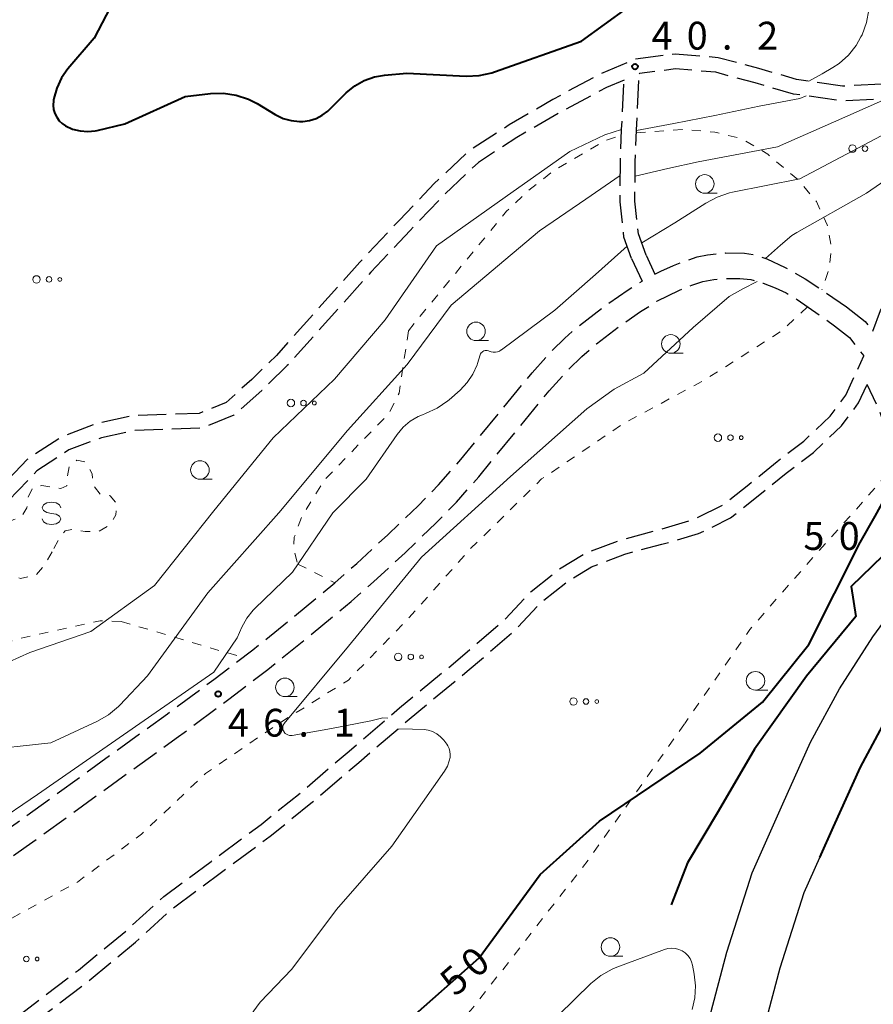
# Model space of a CAD drawing. Units: metres. Extents: x -82000 to -80000, y 31500 to 33000.
# Drawn here: x -80555 to -80440, y 31991 to 32123 of the extents above; entities that cross this region are included whole.
import ezdxf

# ---------------------------------------------------------------- set-up
doc = ezdxf.new("R2010")
doc.units = ezdxf.units.M
doc.linetypes.add('22106', pattern=[5, 3.75, -1.25])
doc.linetypes.add('26301', pattern=[2.5, 1.25, -1.25])
for name, color, linetype, lineweight in [('210100_道路縁(街区線)', 7, 'Continuous', 30), ('210600_庭園路等', 7, 'Continuous', 30), ('613000_さく(未分類)', 7, 'Continuous', 30), ('630100_植生界', 7, 'Continuous', 30), ('632300_芝地', 7, 'Continuous', 13), ('633100_広葉樹林', 7, 'Continuous', 13), ('634000_砂れき地(未分類)', 7, 'Continuous', 13), ('710100_等高線(計曲線)', 7, 'Continuous', 40), ('710200_等高線(主曲線)', 7, 'Continuous', 13), ('731200_図化機測定による標高点', 7, 'Continuous', 40)]:
    doc.layers.add(name, color=color, linetype=linetype, lineweight=lineweight)
doc.styles.add('Style-WORKING', font='MS Gothic.ttf')
doc.linetypes.add('26130', pattern='A,5,-1.875,[34,dgnlstyle-dm2500.shx,S=0.006,R=0,X=0,Y=0],-1.875', length=8.75)

msp = doc.modelspace()

# ---------------------------------------------------------------- linework, layer by layer
at = {"layer": '210100_道路縁(街区線)', "linetype": 'Continuous', "lineweight": 30, "flags": 128}
for points in [[(-80471.46, 31946.86), (-80464.27, 31980.91), (-80459.83, 31997.77), (-80456.4, 32008.46), (-80452.29, 32017.74), (-80448.53, 32026.05), (-80444.61, 32033.28), (-80440.14, 32040.29), (-80435.68, 32046.35), (-80430.72, 32052.32)], [(-80463.79, 31946.89), (-80456.97, 31979.18), (-80452.63, 31995.66), (-80449.38, 32005.79), (-80447.29, 32010.52)]]:
    msp.add_lwpolyline(points, dxfattribs=at)
at = {"layer": '210600_庭園路等', "linetype": '22106', "lineweight": 30, "flags": 128}
for points in [[(-80410.08, 32122.77), (-80411.81, 32122.25), (-80419.4, 32119.84), (-80425.46, 32117.91), (-80431.13, 32116.13), (-80437.41, 32114.85), (-80444.24, 32114.51), (-80450.41, 32115.41), (-80455.49, 32116.88), (-80460.98, 32118.35), (-80466.81, 32118.84), (-80472.13, 32118.15), (-80476.94, 32116.13), (-80483.29, 32112.71), (-80489.17, 32109.28), (-80494.57, 32105.8), (-80499.28, 32101.37), (-80503.99, 32096.44), (-80509.33, 32090.77), (-80520.57, 32078.21), (-80523.9, 32074.95), (-80527.37, 32071.88), (-80530.97, 32070.4), (-80534.91, 32070.27), (-80539.92, 32070.07), (-80544.75, 32069.05), (-80549.49, 32067.25), (-80554.19, 32064.19), (-80558.28, 32059.92), (-80561.7, 32055.34), (-80566.76, 32047.75), (-80569.82, 32044.12), (-80573.85, 32040.26), (-80578.68, 32037.56), (-80584, 32034.84), (-80590.34, 32030.48), (-80596.42, 32025.75), (-80606.38, 32018.09), (-80616.72, 32010.26), (-80624.83, 32004.83), (-80630.59, 32001.67), (-80637.8, 31998.51), (-80644.02, 31995.51), (-80651.45, 31992.25), (-80660.24, 31987.69), (-80672.21, 31980.78), (-80683.35, 31973.78), (-80693.38, 31966.53), (-80701.38, 31960.67), (-80707.89, 31955.18)], [(-80411.13, 32120.36), (-80411.22, 32120.34), (-80418.79, 32117.94), (-80424.85, 32116), (-80430.63, 32114.19), (-80437.16, 32112.86), (-80444.33, 32112.5), (-80450.83, 32113.45), (-80456.02, 32114.95), (-80461.32, 32116.38), (-80466.77, 32116.83), (-80471.6, 32116.2), (-80471.64, 32116.18)], [(-80470.71, 32091.72), (-80471.74, 32094.58), (-80472.23, 32099.02), (-80472.17, 32104.3), (-80472.02, 32108.58), (-80471.64, 32116.18)], [(-80473.68, 32115.32), (-80476.07, 32114.32), (-80482.32, 32110.96), (-80488.13, 32107.58), (-80493.34, 32104.22), (-80497.87, 32099.95), (-80502.54, 32095.06), (-80507.85, 32089.42), (-80519.12, 32076.83), (-80522.53, 32073.48), (-80526.3, 32070.16), (-80530.54, 32068.42), (-80534.84, 32068.27), (-80539.67, 32068.08), (-80544.18, 32067.12), (-80548.58, 32065.46), (-80552.9, 32062.64), (-80556.75, 32058.63), (-80560.06, 32054.18), (-80565.15, 32046.54), (-80568.36, 32042.75), (-80572.65, 32038.64), (-80577.74, 32035.8), (-80582.97, 32033.12), (-80589.16, 32028.86), (-80595.2, 32024.17), (-80605.17, 32016.5), (-80615.56, 32008.63), (-80623.79, 32003.11), (-80629.7, 31999.87), (-80636.96, 31996.69), (-80643.19, 31993.7), (-80650.58, 31990.44), (-80659.28, 31985.94), (-80671.17, 31979.06), (-80682.23, 31972.13), (-80692.21, 31964.91), (-80700.14, 31959.1), (-80706.53, 31953.71), (-80709.73, 31950.44), (-80713.88, 31946.36), (-80718.24, 31942.56), (-80721.84, 31939.86), (-80725.24, 31937.52)], [(-80472.67, 32091.26), (-80473.7, 32094.13), (-80474.23, 32098.92), (-80474.17, 32104.34), (-80474.02, 32108.67), (-80473.68, 32115.32)], [(-80440.15, 32081.49), (-80439.12, 32084.28), (-80435.44, 32089.55), (-80430.32, 32093.56), (-80424.58, 32097.29)], [(-80472.67, 32091.26), (-80471.23, 32088.24)], [(-80470.71, 32091.72), (-80469.52, 32089.15)], [(-80469.52, 32089.15), (-80468.74, 32089.55), (-80467.02, 32090.31), (-80465.31, 32090.99), (-80463.81, 32091.48), (-80462.43, 32091.77), (-80459.94, 32092.02), (-80457.46, 32092), (-80456.1, 32091.81), (-80454.45, 32091.23), (-80451.95, 32090.07), (-80449.24, 32088.54), (-80443.67, 32084.75)], [(-80590.65, 31989.79), (-80556.29, 32014.7), (-80535.28, 32029.9), (-80529, 32034.54), (-80523.76, 32038.54), (-80518.25, 32042.96), (-80512.69, 32047.57), (-80509.74, 32050.16), (-80505.55, 32054.01), (-80501.45, 32057.95), (-80498.71, 32060.76), (-80495.69, 32064.2), (-80486.1, 32075.85), (-80483.49, 32078.76), (-80481.68, 32080.55), (-80479.73, 32082.23), (-80476.48, 32084.73), (-80473.11, 32087.07), (-80471.23, 32088.24)], [(-80588.61, 31987.58), (-80554.33, 32011.99), (-80534.08, 32026.61), (-80526.97, 32031.88), (-80521.72, 32035.89), (-80516.13, 32040.37), (-80510.49, 32045.05), (-80507.49, 32047.68), (-80503.23, 32051.59), (-80499.07, 32055.59), (-80496.29, 32058.44), (-80493.29, 32061.86), (-80483.79, 32073.43), (-80481.19, 32076.3), (-80479.4, 32078.08), (-80477.39, 32079.79), (-80474.05, 32082.33), (-80471.49, 32084.11), (-80469.25, 32085.51), (-80466.23, 32086.99), (-80464.54, 32087.68), (-80463.06, 32088.17), (-80461.57, 32088.44), (-80459.81, 32088.59), (-80458.06, 32088.59), (-80456.59, 32088.44), (-80454.94, 32087.95), (-80453.32, 32087.34), (-80451.83, 32086.63), (-80450.36, 32085.76), (-80445.3, 32082.21)], [(-80443.67, 32084.75), (-80441.17, 32082.77), (-80440.15, 32081.49)], [(-80445.3, 32082.21), (-80443.3, 32080.64), (-80441.33, 32078.15)], [(-80615.02, 31934.56), (-80613.15, 31939.15), (-80611.34, 31943.56), (-80608.68, 31947.55), (-80605.17, 31952.72), (-80602.55, 31957.12), (-80600.84, 31960.71), (-80598.94, 31964.32), (-80596.6, 31967.45), (-80593.96, 31969.86), (-80590.4, 31971.82), (-80586.68, 31972.66), (-80581.94, 31973.68), (-80577.36, 31974.73), (-80573.26, 31976.24), (-80569.11, 31979.19), (-80562.47, 31983.84), (-80555.15, 31989.38), (-80547.27, 31995.35), (-80540.86, 32000.63), (-80535.75, 32005.28), (-80529.37, 32010), (-80522.65, 32014.99), (-80517.2, 32019.37), (-80510.78, 32024.85), (-80503.97, 32030.68), (-80496.12, 32037.16), (-80489.66, 32042.72), (-80486.21, 32046.4), (-80482.46, 32049.39), (-80478.97, 32051.51), (-80474.19, 32053.33), (-80469.12, 32054.68), (-80464.36, 32056.06), (-80460.39, 32058.01), (-80456.87, 32060.81), (-80453.05, 32063.92), (-80449.44, 32066.67), (-80445.88, 32070.04), (-80443.79, 32072.83), (-80441.33, 32078.15)], [(-80613.27, 31933.56), (-80611.3, 31938.39), (-80609.57, 31942.62), (-80607.03, 31946.43), (-80603.49, 31951.65), (-80600.79, 31956.17), (-80599.06, 31959.82), (-80597.25, 31963.25), (-80595.12, 31966.1), (-80592.78, 31968.22), (-80589.68, 31969.93), (-80586.25, 31970.71), (-80581.51, 31971.73), (-80576.79, 31972.81), (-80572.32, 31974.45), (-80567.96, 31977.56), (-80561.29, 31982.22), (-80553.94, 31987.79), (-80546.03, 31993.78), (-80539.56, 31999.12), (-80534.48, 32003.73), (-80528.18, 32008.39), (-80521.42, 32013.4), (-80515.92, 32017.83), (-80509.48, 32023.33), (-80502.69, 32029.15), (-80494.84, 32035.63), (-80488.28, 32041.27), (-80484.85, 32044.93), (-80481.32, 32047.75), (-80478.09, 32049.7), (-80473.58, 32051.43), (-80468.59, 32052.75), (-80463.63, 32054.19), (-80459.31, 32056.31), (-80455.62, 32059.26), (-80451.81, 32062.35), (-80448.14, 32065.14), (-80444.38, 32068.7), (-80442.06, 32071.8), (-80440.91, 32074.29)], [(-80429.02, 32055.08), (-80431.7, 32058.07), (-80433.94, 32060.56), (-80435.49, 32062.21), (-80436.62, 32064.09), (-80437.51, 32065.57), (-80438.3, 32067.98), (-80439.26, 32070.86), (-80440.91, 32074.29)]]:
    msp.add_lwpolyline(points, dxfattribs=at)
at = {"layer": '613000_さく(未分類)', "linetype": '26130', "lineweight": 40, "flags": 128}
for points in [[(-80431.7, 32058.07), (-80443.06, 32047.07), (-80442.44, 32043), (-80449.06, 32034.97), (-80456.11, 32025.14), (-80460.99, 32016.74), (-80465.14, 32009.82), (-80467.33, 32004.16)], [(-80447.29, 32010.52), (-80445.45, 32014.67), (-80441.81, 32022.71), (-80438.14, 32029.47), (-80433.95, 32036.04), (-80429.77, 32041.73), (-80427.25, 32044.76)]]:
    msp.add_lwpolyline(points, dxfattribs=at)
at = {"layer": '630100_植生界', "linetype": '26301', "lineweight": 13, "flags": 128}
for points in [[(-80472.04, 32108.21), (-80465.87, 32108.67), (-80461.45, 32108.32), (-80457.76, 32107.41), (-80454.3, 32105.32), (-80450.17, 32101.83), (-80447.74, 32098.96), (-80446.27, 32095.82), (-80445.75, 32092.82), (-80445.97, 32090.1), (-80447.02, 32087.03)], [(-80502.77, 32081.52), (-80501.17, 32083.52), (-80489.53, 32097.64), (-80486.73, 32100.29), (-80483.34, 32103.01), (-80476.19, 32107.2), (-80474.05, 32107.88)], [(-80448.93, 32084.75), (-80452.47, 32081.49), (-80462.98, 32074.8), (-80473.68, 32069.09), (-80484.8, 32061.55), (-80494.42, 32052.12), (-80503.12, 32042.36), (-80510.87, 32034.45), (-80520.59, 32028.38), (-80530.15, 32021.83), (-80538.77, 32013.66), (-80547.41, 32007.22), (-80557.41, 32001.71), (-80565.2, 31994.32), (-80573.44, 31985.05), (-80581.05, 31977.79), (-80587.51, 31974.3), (-80593.3, 31973.35), (-80598.09, 31974.16), (-80602.44, 31977.09)], [(-80502.77, 32081.52), (-80504.02, 32073.14), (-80505.42, 32070.34), (-80508.97, 32066.74), (-80514.12, 32061.39), (-80517.13, 32056.54), (-80518.16, 32053.71), (-80518.25, 32052.18), (-80517.63, 32049.85)], [(-80550.83, 32051.75), (-80551.92, 32049.87), (-80553.05, 32048.55), (-80555.09, 32048.15), (-80556.42, 32048.62), (-80557.31, 32050.47), (-80557.79, 32052.5), (-80557.86, 32054.51), (-80557.16, 32055.52), (-80555.97, 32056.09), (-80554.96, 32056.51), (-80554.23, 32057.66), (-80554.07, 32059.11), (-80553.49, 32060.32), (-80552.2, 32060.66), (-80550.97, 32060.48), (-80549.63, 32060.29), (-80548.83, 32060.61), (-80548.77, 32061.82), (-80548.54, 32063.22), (-80547.49, 32064.08), (-80546.25, 32063.82), (-80545.43, 32062.26), (-80545.24, 32060.68), (-80544.28, 32059.42), (-80543.01, 32059.3), (-80542.14, 32058.3), (-80542.24, 32056.7), (-80543, 32055.39), (-80544.51, 32054.51), (-80546.39, 32054.47), (-80548.1, 32054.75), (-80549.05, 32054.54), (-80549.64, 32053.92), (-80550.83, 32051.75)], [(-80436.62, 32064.09), (-80441.21, 32058.76), (-80448.78, 32050.33), (-80456.7, 32041.28), (-80465.5, 32028.59)], [(-80517.69, 32050.07), (-80512.69, 32047.57)], [(-80541.51, 32042.35), (-80544.34, 32042.45), (-80555.74, 32039.95), (-80568.13, 32034.65), (-80570.72, 32032.65), (-80579.55, 32020.59), (-80583.49, 32012.49), (-80586.79, 32007.57), (-80586.88, 32005.96), (-80586.25, 32004.7)], [(-80541.51, 32042.35), (-80525.12, 32037.5)], [(-80504.55, 31975.52), (-80503.1, 31980.48), (-80494.33, 31989.93), (-80478.5, 32010.19), (-80465.5, 32028.59)]]:
    msp.add_lwpolyline(points, dxfattribs=at)
at = {"layer": '632300_芝地', "linetype": 'Continuous', "lineweight": 13}
for centre, radius in [((-80442.885, 32106.09), 0.5), ((-80441.185, 32106.09), 0.375), ((-80552.935, 32088.46), 0.5), ((-80551.235, 32088.46), 0.375), ((-80549.785, 32088.46), 0.25), ((-80518.615, 32071.79), 0.5), ((-80516.915, 32071.79), 0.375), ((-80515.465, 32071.79), 0.25), ((-80461.025, 32067.12), 0.5), ((-80459.325, 32067.12), 0.375), ((-80457.875, 32067.12), 0.25), ((-80504.145, 32037.56), 0.5), ((-80502.445, 32037.56), 0.375), ((-80500.995, 32037.56), 0.25), ((-80480.515, 32031.55), 0.5), ((-80478.815, 32031.55), 0.375), ((-80477.365, 32031.55), 0.25), ((-80554.295, 31996.84), 0.375), ((-80552.845, 31996.84), 0.25)]:
    msp.add_circle(centre, radius, dxfattribs=at)
at = {"layer": '633100_広葉樹林', "linetype": 'Continuous', "lineweight": 13}
for p, q in [((-80462.8, 32100.08), (-80461.133, 32100.08)), ((-80493.65, 32080.2), (-80491.983, 32080.2)), ((-80467.38, 32078.51), (-80465.713, 32078.51)), ((-80530.89, 32061.52), (-80529.223, 32061.52)), ((-80455.96, 32033.1), (-80454.293, 32033.1)), ((-80519.43, 32032.21), (-80517.763, 32032.21)), ((-80475.52, 31997.2), (-80473.853, 31997.2))]:
    msp.add_line(p, q, dxfattribs=at)
for centre in [(-80462.8, 32101.33), (-80493.65, 32081.45), (-80467.38, 32079.76), (-80530.89, 32062.77), (-80455.96, 32034.35), (-80519.43, 32033.46), (-80475.52, 31998.45)]:
    msp.add_circle(centre, 1.25, dxfattribs=at)
at = {"layer": '634000_砂れき地(未分類)', "linetype": 'Continuous', "lineweight": 13, "flags": 128}
for points in [[(-80549.66, 32057.67), (-80549.827, 32058.045), (-80550.285, 32058.32), (-80550.91, 32058.42), (-80551.535, 32058.32), (-80551.993, 32058.045), (-80552.16, 32057.67), (-80551.993, 32057.295), (-80551.535, 32057.02), (-80550.91, 32056.92)], [(-80550.91, 32056.92), (-80550.285, 32056.82), (-80549.827, 32056.545), (-80549.66, 32056.17), (-80549.827, 32055.795), (-80550.285, 32055.52), (-80550.91, 32055.42), (-80551.535, 32055.52), (-80551.993, 32055.795), (-80552.16, 32056.17)]]:
    msp.add_lwpolyline(points, dxfattribs=at)
at = {"layer": '710100_等高線(計曲線)', "linetype": 'Continuous', "lineweight": 40, "flags": 128}
for points, elevation in [([(-80543, 32125.13), (-80545.15, 32121), (-80548.69, 32116.83), (-80549.56, 32115.61), (-80550.19, 32114.26), (-80550.59, 32112.83), (-80550.62, 32112.63), (-80550.64, 32112.52), (-80550.68, 32111.95), (-80550.62, 32111.38), (-80550.46, 32110.83), (-80550.21, 32110.32), (-80549.88, 32109.85), (-80549.47, 32109.46), (-80549, 32109.14), (-80548.06, 32108.72), (-80547.06, 32108.47), (-80546.03, 32108.39), (-80545, 32108.5), (-80544.77, 32108.55), (-80541, 32109.43), (-80532.88, 32113.12), (-80529.47, 32113.51), (-80527.73, 32113.56), (-80526, 32113.3), (-80524.35, 32112.75), (-80523.19, 32112.16), (-80520.72, 32110.67), (-80519.68, 32110.17), (-80518.58, 32109.86), (-80517.44, 32109.74), (-80517, 32109.75), (-80516.09, 32109.87), (-80515.21, 32110.16), (-80514.39, 32110.59), (-80513.66, 32111.15), (-80513.57, 32111.25), (-80511.15, 32113.6), (-80510.01, 32114.54), (-80508.72, 32115.26), (-80507.33, 32115.75), (-80506, 32115.98), (-80503, 32116.25), (-80494.96, 32115.86), (-80493.22, 32115.93), (-80491.52, 32116.29), (-80491.15, 32116.42), (-80479.44, 32120.56), (-80467, 32129.62)], 40), ([(-80529.72, 31964.89), (-80525, 31971.17), (-80513.58, 31981), (-80503, 31988.36), (-80493.22, 31997), (-80485, 32008.21), (-80477, 32015.43), (-80463.41, 32024.59), (-80455, 32031.48), (-80448.75, 32039.25), (-80441.84, 32053), (-80439.82, 32056.54), (-80437.4, 32060.95), (-80436.2, 32063.38)], 50)]:
    msp.add_lwpolyline(points, dxfattribs=dict(at, elevation=elevation))
at = {"layer": '710200_等高線(主曲線)', "linetype": 'Continuous', "lineweight": 13, "flags": 128}
for points, elevation in [([(-80448.78, 32115.17), (-80446.97, 32116.15), (-80445.53, 32117.04), (-80444.68, 32117.58), (-80443.42, 32118.7), (-80442.38, 32120.01), (-80441.74, 32121.15), (-80441.59, 32121.45), (-80440.97, 32123.08), (-80440.65, 32124.8)], 42), ([(-80454.62, 32091.29), (-80452.58, 32093.08), (-80451.04, 32094.39), (-80450.4, 32094.78), (-80441, 32100.08), (-80430.96, 32107), (-80422.39, 32112.95), (-80416.68, 32116.81), (-80413.73, 32119.1), (-80413.18, 32119.72)], 48), ([(-80472.19, 32102.39), (-80467.78, 32103.41), (-80463.67, 32104.33), (-80453, 32106.35), (-80445.46, 32109.67), (-80439.25, 32112.38), (-80438.51, 32112.79)], 44), ([(-80472.02, 32108.54), (-80466.97, 32109.47), (-80461.45, 32110.55), (-80455.46, 32111.8), (-80449.97, 32112.84), (-80449.12, 32113.2)], 42), ([(-80560.84, 32035), (-80553.84, 32038.16), (-80545.62, 32041), (-80537, 32047.2), (-80529, 32057.27), (-80521, 32067.1), (-80512.75, 32075), (-80505.92, 32083), (-80499, 32093), (-80489.72, 32099.56), (-80481.02, 32105.68), (-80476.27, 32107.94), (-80474.02, 32108.66)], 42), ([(-80471.31, 32093.4), (-80466.85, 32096.07), (-80462.64, 32098.72), (-80461.11, 32099.56), (-80459.46, 32100.11), (-80459.07, 32100.2), (-80449.97, 32102.03), (-80439, 32107.81)], 46), ([(-80583, 32019.6), (-80576.56, 32023.98), (-80575.5, 32024.57), (-80574.36, 32024.97), (-80573.16, 32025.17), (-80572.82, 32025.18), (-80570.77, 32025.23), (-80567.44, 32024.56), (-80561, 32024.9), (-80551, 32025.97), (-80544.72, 32028.9), (-80543.21, 32029.77), (-80541.88, 32030.89), (-80541.69, 32031.08), (-80537.98, 32035), (-80529.81, 32046.19), (-80520.26, 32057), (-80511, 32068.11), (-80502.96, 32077), (-80497, 32085), (-80485.1, 32095), (-80478.85, 32099.27), (-80474.19, 32102.45)], 44), ([(-80558.91, 32014.88), (-80552.8, 32019.02), (-80529, 32035.5), (-80525.85, 32040.15), (-80525.22, 32041.58), (-80524.56, 32042.79), (-80523.7, 32043.86), (-80523.49, 32044.08), (-80518.42, 32049), (-80512.96, 32057), (-80508.49, 32061.51), (-80504.3, 32067.56), (-80503.5, 32068.52), (-80502.55, 32069.33), (-80501.47, 32069.96), (-80500.85, 32070.22), (-80500.46, 32070.36), (-80498.88, 32071.09), (-80497.45, 32072.09), (-80497.28, 32072.24), (-80495.79, 32073.54), (-80494.84, 32074.54), (-80494.07, 32075.7), (-80493.51, 32076.96), (-80493.46, 32077.11), (-80493.09, 32078.27), (-80493.03, 32078.41), (-80492.95, 32078.54), (-80492.84, 32078.65), (-80492.72, 32078.74), (-80492.59, 32078.81), (-80492.44, 32078.86), (-80492.29, 32078.88), (-80492.14, 32078.87), (-80491.99, 32078.84), (-80491.89, 32078.8), (-80491.62, 32078.7), (-80491.33, 32078.65), (-80491.04, 32078.65), (-80490.76, 32078.7), (-80490.49, 32078.8), (-80490.24, 32078.95), (-80490.21, 32078.97), (-80483, 32084.29), (-80477.53, 32089.1), (-80473.27, 32092.92)], 46), ([(-80505.55, 32029.32), (-80506.22, 32029.33), (-80507.85, 32028.95), (-80513.16, 32027.91), (-80518.43, 32026.98), (-80518.63, 32026.96), (-80518.83, 32026.98), (-80519.03, 32027.04), (-80519.21, 32027.13), (-80519.38, 32027.25), (-80519.52, 32027.4), (-80519.55, 32027.45), (-80519.64, 32027.58), (-80519.69, 32027.73), (-80519.72, 32027.89), (-80519.73, 32028.05), (-80519.7, 32028.21), (-80519.65, 32028.37), (-80519.57, 32028.51), (-80519.52, 32028.58), (-80510.86, 32039), (-80501, 32051), (-80489, 32061.89), (-80478.69, 32071), (-80475, 32073.66), (-80471, 32075.83), (-80464.38, 32081.97), (-80459.51, 32086.16), (-80457.65, 32087.17), (-80455.72, 32088.18)], 48), ([(-80497.29, 32025.22), (-80497.46, 32025.59), (-80497.61, 32025.81), (-80498, 32026.32), (-80498.43, 32026.8), (-80498.94, 32027.2), (-80499.51, 32027.5), (-80500.12, 32027.7), (-80500.65, 32027.78), (-80502.2, 32027.84), (-80504.18, 32027.87)], 48), ([(-80530.08, 31981), (-80522.78, 31991), (-80518.51, 31995.49), (-80512.47, 32003.53), (-80505, 32012.06), (-80497.91, 32022.17), (-80497.52, 32022.84), (-80497.26, 32023.56), (-80497.16, 32024), (-80497.13, 32024.41), (-80497.17, 32024.82), (-80497.29, 32025.22)], 48), ([(-80486.89, 31985), (-80478.15, 31993.52), (-80476.81, 31994.63), (-80475.29, 31995.48), (-80474.65, 31995.74), (-80468.23, 31998.13), (-80467.76, 31998.26), (-80467.27, 31998.3), (-80466.77, 31998.26), (-80466.3, 31998.14), (-80465.85, 31997.94), (-80465.44, 31997.65), (-80465.08, 31997.3), (-80464.79, 31996.9), (-80464.58, 31996.44), (-80464.45, 31996), (-80464.21, 31994.79), (-80464.03, 31993.2), (-80464.13, 31991.61), (-80464.51, 31990.05)], 52)]:
    msp.add_lwpolyline(points, dxfattribs=dict(at, elevation=elevation))
at = {"layer": '731200_図化機測定による標高点', "linetype": 'Continuous', "lineweight": 40}
for centre in [(-80472.21, 32117.14, 40.18), (-80528.43, 32032.56, 46.12)]:
    msp.add_circle(centre, 0.375, dxfattribs=at)

# ---------------------------------------------------------------- texts
at = {"layer": '710100_等高線(計曲線)', "linetype": 'Continuous', "lineweight": 40, "style": 'Style-WORKING'}
for s, p in [('0', (-80493.63, 31994.1, -9.999)), ('5', (-80496.46, 31991.64, -9.999))]:
    msp.add_text(s, height=3.75, rotation=41, dxfattribs=at).set_placement(p)
at = {"layer": '731200_図化機測定による標高点', "linetype": 'Continuous', "lineweight": 40, "style": 'Style-WORKING'}
for s, p in [('4', (-80469.99, 32119.44, -9.999)), ('0', (-80465.24, 32119.44, -9.999)), ('2', (-80455.74, 32119.44, -9.999)), ('.', (-80460.49, 32119.44, -9.999)), ('5', (-80449.49, 32051.99, -9.999)), ('0', (-80444.74, 32051.99, -9.999)), ('4', (-80527.11, 32026.82, -9.999)), ('6', (-80522.36, 32026.82, -9.999)), ('1', (-80512.86, 32026.82, -9.999)), ('.', (-80517.61, 32026.82, -9.999))]:
    msp.add_text(s, height=3.75, dxfattribs=at).set_placement(p)

doc.saveas('drawing.dxf')
